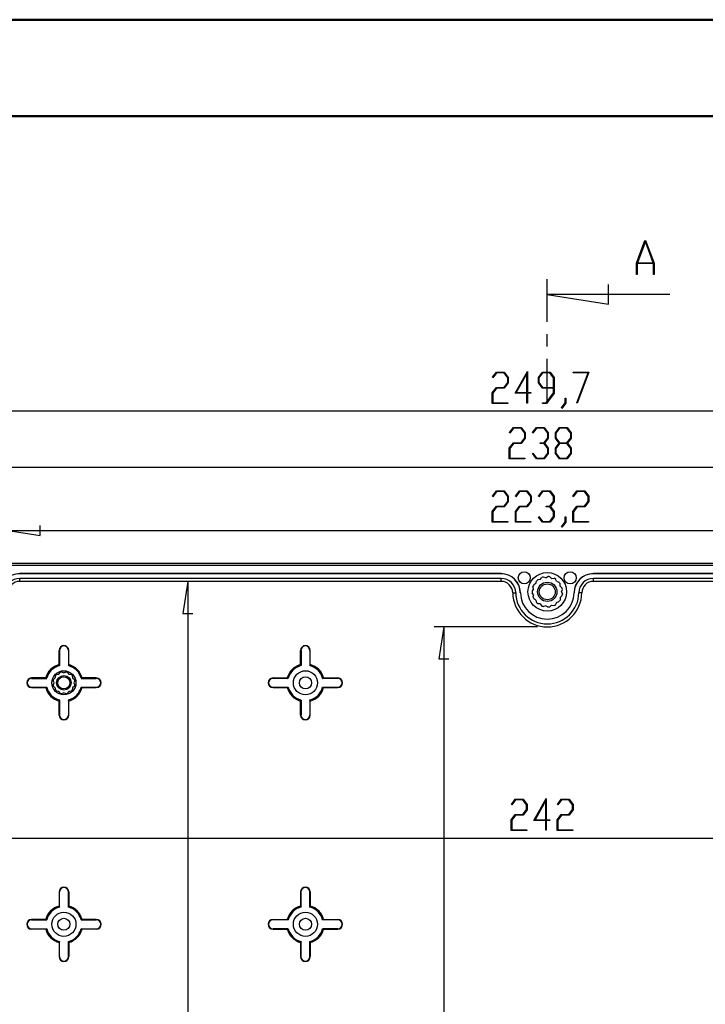
# Model space of a CAD drawing. Units: millimetres. Extents: x 0 to 841, y 0 to 594.
# Drawn here: x 74 to 145, y 492 to 594 of the extents above; entities that cross this region are included whole.
import ezdxf

# ---------------------------------------------------------------- set-up
doc = ezdxf.new("R2010")
doc.units = ezdxf.units.MM
doc.layers.add('LAYER_1', color=179, linetype='Continuous')
doc.layers.add('SLD-0', color=179, linetype='Continuous')

msp = doc.modelspace()

# ---------------------------------------------------------------- linework, layer by layer
at = {"color": 7, "linetype": 'Continuous', "lineweight": 50}
for p, q in [((0.08, 594.04), (841.14, 594.04)), ((25.08, 584.04), (831.14, 584.04))]:
    msp.add_line(p, q, dxfattribs=at)
at = {"layer": 'LAYER_1'}
for p, q in [((125.73, 555.37), (127, 557.62)), ((127, 557.62), (127, 555.44)), ((123.38, 557.02), (123.79, 557.55)), ((123.42, 556.96), (123.38, 557.02)), ((123.81, 557.49), (123.42, 556.96)), ((123.79, 557.55), (124.6, 557.55)), ((124.58, 557.49), (123.81, 557.49)), ((124.96, 556.98), (124.58, 557.49)), ((124.6, 557.55), (125.01, 557)), ((124.96, 556.48), (124.96, 556.98)), ((125.01, 557), (125.01, 556.45)), ((126.95, 557.41), (125.83, 555.44)), ((126.95, 555.44), (126.95, 557.41)), ((128.14, 557), (128.55, 557.55)), ((128.14, 556.45), (128.14, 557)), ((128.57, 557.48), (128.19, 556.98)), ((128.19, 556.98), (128.19, 556.47)), ((128.55, 557.55), (129.36, 557.55)), ((129.34, 557.48), (128.57, 557.48)), ((129.72, 556.98), (129.34, 557.48)), ((129.36, 557.55), (129.78, 557)), ((129.72, 555.97), (129.72, 556.98)), ((129.78, 557), (129.78, 555.39)), ((131.73, 557.49), (131.73, 557.55)), ((131.73, 557.55), (133.36, 557.55)), ((133.28, 557.49), (131.73, 557.49)), ((132.11, 554.36), (133.28, 557.49)), ((133.36, 557.55), (132.15, 554.33)), ((123.37, 555.42), (123.79, 555.97)), ((123.81, 555.9), (123.43, 555.39)), ((123.79, 555.97), (124.58, 555.97)), ((124.6, 555.9), (123.81, 555.9)), ((124.58, 555.97), (124.96, 556.48)), ((125.01, 556.45), (124.6, 555.9)), ((128.55, 555.9), (128.14, 556.45)), ((128.19, 556.47), (128.57, 555.97)), ((129.72, 555.9), (128.55, 555.9)), ((128.57, 555.97), (129.72, 555.97)), ((129.72, 555.42), (129.72, 555.9)), ((123.37, 554.31), (123.37, 555.42)), ((123.43, 555.39), (123.43, 554.38)), ((126.95, 555.37), (125.73, 555.37)), ((125.83, 555.44), (126.95, 555.44)), ((126.95, 554.34), (126.95, 555.37)), ((127, 555.44), (127.37, 555.44)), ((127.37, 555.37), (127, 555.37)), ((127, 555.37), (127, 554.34)), ((127.37, 555.44), (127.37, 555.37)), ((128.95, 554.38), (129.72, 555.42)), ((129.78, 555.39), (128.97, 554.31)), ((130.92, 554.36), (130.92, 554.87)), ((130.92, 554.87), (130.97, 554.87)), ((130.97, 554.87), (130.97, 554.33)), ((66.64, 553.53), (191.48, 553.53)), ((124.99, 554.31), (123.37, 554.31)), ((123.43, 554.38), (124.99, 554.38)), ((124.99, 554.38), (124.99, 554.31)), ((127, 554.34), (126.95, 554.34)), ((128.56, 554.31), (128.56, 554.38)), ((128.56, 554.38), (128.95, 554.38)), ((128.97, 554.31), (128.56, 554.31)), ((130.52, 553.85), (130.92, 554.36)), ((130.56, 553.79), (130.52, 553.85)), ((130.97, 554.33), (130.56, 553.79)), ((132.15, 554.33), (132.11, 554.36)), ((125.14, 551.29), (125.55, 551.82)), ((125.57, 551.76), (125.18, 551.23)), ((125.55, 551.82), (126.36, 551.82)), ((126.34, 551.76), (125.57, 551.76)), ((126.72, 551.25), (126.34, 551.76)), ((126.36, 551.82), (126.77, 551.27)), ((127.52, 551.29), (127.93, 551.82)), ((127.95, 551.76), (127.56, 551.23)), ((127.93, 551.82), (128.74, 551.82)), ((128.72, 551.76), (127.95, 551.76)), ((129.1, 551.25), (128.72, 551.76)), ((128.74, 551.82), (129.15, 551.27)), ((129.9, 551.27), (130.31, 551.82)), ((130.33, 551.75), (129.95, 551.25)), ((130.31, 551.82), (131.12, 551.82)), ((131.1, 551.75), (130.33, 551.75)), ((131.48, 551.25), (131.1, 551.75)), ((131.12, 551.82), (131.54, 551.27)), ((125.18, 551.23), (125.14, 551.29)), ((126.34, 550.24), (126.72, 550.75)), ((126.77, 550.72), (126.36, 550.17)), ((126.72, 550.75), (126.72, 551.25)), ((126.77, 551.27), (126.77, 550.72)), ((127.56, 551.23), (127.52, 551.29)), ((128.72, 550.24), (129.1, 550.75)), ((129.15, 550.72), (128.77, 550.2)), ((129.1, 550.75), (129.1, 551.25)), ((129.15, 551.27), (129.15, 550.72)), ((129.9, 550.72), (129.9, 551.27)), ((130.28, 550.2), (129.9, 550.72)), ((129.95, 551.25), (129.95, 550.74)), ((129.95, 550.74), (130.33, 550.24)), ((131.1, 550.24), (131.48, 550.74)), ((131.54, 550.72), (131.15, 550.2)), ((131.48, 550.74), (131.48, 551.25)), ((131.54, 551.27), (131.54, 550.72)), ((125.13, 549.69), (125.55, 550.24)), ((125.13, 548.58), (125.13, 549.69)), ((125.57, 550.17), (125.19, 549.66)), ((125.19, 549.66), (125.19, 548.65)), ((125.55, 550.24), (126.34, 550.24)), ((126.36, 550.17), (125.57, 550.17)), ((128.33, 550.17), (128.33, 550.24)), ((128.33, 550.24), (128.72, 550.24)), ((128.72, 550.17), (128.33, 550.17)), ((129.1, 549.66), (128.72, 550.17)), ((128.77, 550.2), (129.15, 549.69)), ((129.1, 549.16), (129.1, 549.66)), ((129.15, 549.69), (129.15, 549.13)), ((129.9, 549.69), (130.28, 550.2)), ((129.9, 549.13), (129.9, 549.69)), ((130.33, 550.17), (129.95, 549.66)), ((129.95, 549.66), (129.95, 549.16)), ((130.33, 550.24), (131.1, 550.24)), ((131.1, 550.17), (130.33, 550.17)), ((131.48, 549.66), (131.1, 550.17)), ((131.15, 550.2), (131.54, 549.69)), ((131.48, 549.16), (131.48, 549.66)), ((131.54, 549.69), (131.54, 549.13)), ((126.75, 548.58), (125.13, 548.58)), ((125.19, 548.65), (126.75, 548.65)), ((126.75, 548.65), (126.75, 548.58)), ((127.52, 549.12), (127.56, 549.17)), ((127.93, 548.58), (127.52, 549.12)), ((127.56, 549.17), (127.95, 548.65)), ((128.74, 548.58), (127.93, 548.58)), ((127.95, 548.65), (128.72, 548.65)), ((128.72, 548.65), (129.1, 549.16)), ((129.15, 549.13), (128.74, 548.58)), ((130.31, 548.58), (129.9, 549.13)), ((129.95, 549.16), (130.33, 548.65)), ((131.12, 548.58), (130.31, 548.58)), ((130.33, 548.65), (131.1, 548.65)), ((131.1, 548.65), (131.48, 549.16)), ((131.54, 549.13), (131.12, 548.58)), ((69.61, 547.73), (188.51, 547.73)), ((123.38, 544.71), (123.79, 545.25)), ((123.42, 544.66), (123.38, 544.71)), ((123.81, 545.18), (123.42, 544.66)), ((123.79, 545.25), (124.6, 545.25)), ((124.58, 545.18), (123.81, 545.18)), ((124.96, 544.68), (124.58, 545.18)), ((124.6, 545.25), (125.01, 544.7)), ((124.96, 544.17), (124.96, 544.68)), ((125.01, 544.7), (125.01, 544.15)), ((125.76, 544.71), (126.17, 545.25)), ((125.8, 544.66), (125.76, 544.71)), ((126.19, 545.18), (125.8, 544.66)), ((126.17, 545.25), (126.98, 545.25)), ((126.96, 545.18), (126.19, 545.18)), ((127.34, 544.68), (126.96, 545.18)), ((126.98, 545.25), (127.4, 544.7)), ((127.34, 544.17), (127.34, 544.68)), ((127.4, 544.7), (127.4, 544.15)), ((128.14, 544.71), (128.55, 545.25)), ((128.18, 544.66), (128.14, 544.71)), ((128.57, 545.18), (128.18, 544.66)), ((128.55, 545.25), (129.36, 545.25)), ((129.34, 545.18), (128.57, 545.18)), ((129.72, 544.68), (129.34, 545.18)), ((129.36, 545.25), (129.78, 544.7)), ((129.72, 544.17), (129.72, 544.68)), ((129.78, 544.7), (129.78, 544.15)), ((131.72, 544.71), (132.12, 545.25)), ((131.75, 544.66), (131.72, 544.71)), ((132.14, 545.18), (131.75, 544.66)), ((132.12, 545.25), (132.94, 545.25)), ((132.91, 545.18), (132.14, 545.18)), ((133.3, 544.68), (132.91, 545.18)), ((132.94, 545.25), (133.35, 544.7)), ((133.3, 544.17), (133.3, 544.68)), ((133.35, 544.7), (133.35, 544.15)), ((123.37, 543.12), (123.79, 543.67)), ((123.81, 543.6), (123.43, 543.09)), ((123.79, 543.67), (124.58, 543.67)), ((124.6, 543.6), (123.81, 543.6)), ((124.58, 543.67), (124.96, 544.17)), ((125.01, 544.15), (124.6, 543.6)), ((125.76, 543.12), (126.17, 543.67)), ((126.19, 543.6), (125.81, 543.09)), ((126.17, 543.67), (126.96, 543.67)), ((126.98, 543.6), (126.19, 543.6)), ((126.96, 543.67), (127.34, 544.17)), ((127.4, 544.15), (126.98, 543.6)), ((128.96, 543.6), (128.96, 543.67)), ((128.96, 543.67), (129.34, 543.67)), ((129.34, 543.6), (128.96, 543.6)), ((129.34, 543.67), (129.72, 544.17)), ((129.72, 543.09), (129.34, 543.6)), ((129.78, 544.15), (129.39, 543.63)), ((129.39, 543.63), (129.78, 543.12)), ((131.71, 543.12), (132.12, 543.67)), ((132.14, 543.6), (131.76, 543.09)), ((132.12, 543.67), (132.91, 543.67)), ((132.94, 543.6), (132.14, 543.6)), ((132.91, 543.67), (133.3, 544.17)), ((133.35, 544.15), (132.94, 543.6)), ((123.37, 542.01), (123.37, 543.12)), ((123.43, 543.09), (123.43, 542.08)), ((125.76, 542.01), (125.76, 543.12)), ((125.81, 543.09), (125.81, 542.08)), ((128.14, 542.55), (128.18, 542.6)), ((128.55, 542.01), (128.14, 542.55)), ((128.18, 542.6), (128.57, 542.08)), ((129.34, 542.08), (129.72, 542.59)), ((129.78, 542.56), (129.36, 542.01)), ((129.72, 542.59), (129.72, 543.09)), ((129.78, 543.12), (129.78, 542.56)), ((130.92, 542.06), (130.92, 542.57)), ((130.92, 542.57), (130.97, 542.57)), ((130.97, 542.57), (130.97, 542.03)), ((131.71, 542.01), (131.71, 543.12)), ((131.76, 543.09), (131.76, 542.08)), ((76.56, 540.65), (76.56, 541.67)), ((124.99, 542.01), (123.37, 542.01)), ((123.43, 542.08), (124.99, 542.08)), ((124.99, 542.08), (124.99, 542.01)), ((127.37, 542.01), (125.76, 542.01)), ((125.81, 542.08), (127.37, 542.08)), ((127.37, 542.08), (127.37, 542.01)), ((129.36, 542.01), (128.55, 542.01)), ((128.57, 542.08), (129.34, 542.08)), ((130.52, 541.54), (130.92, 542.06)), ((130.56, 541.49), (130.52, 541.54)), ((130.97, 542.03), (130.56, 541.49)), ((133.32, 542.01), (131.71, 542.01)), ((131.76, 542.08), (133.32, 542.08)), ((133.32, 542.08), (133.32, 542.01)), ((73.26, 541.16), (76.56, 540.65)), ((73.26, 541.16), (184.85, 541.16)), ((91.86, 535.88), (91.35, 532.58)), ((91.86, 535.88), (91.86, 414.84)), ((91.35, 532.58), (92.37, 532.58)), ((128.06, 531.18), (117.36, 531.18)), ((118.36, 531.18), (117.85, 527.88)), ((118.36, 531.18), (118.36, 419.54)), ((117.85, 527.88), (118.87, 527.88)), ((125.34, 512.8), (125.74, 513.34)), ((125.38, 512.75), (125.34, 512.8)), ((125.76, 513.27), (125.38, 512.75)), ((125.74, 513.34), (126.56, 513.34)), ((126.54, 513.27), (125.76, 513.27)), ((126.92, 512.76), (126.54, 513.27)), ((126.56, 513.34), (126.97, 512.79)), ((126.92, 512.26), (126.92, 512.76)), ((126.97, 512.79), (126.97, 512.23)), ((127.68, 511.15), (128.95, 513.41)), ((128.9, 513.19), (127.79, 511.22)), ((128.9, 511.22), (128.9, 513.19)), ((128.95, 513.41), (128.95, 511.22)), ((130.1, 512.8), (130.51, 513.34)), ((130.14, 512.75), (130.1, 512.8)), ((130.52, 513.27), (130.14, 512.75)), ((130.51, 513.34), (131.32, 513.34)), ((131.3, 513.27), (130.52, 513.27)), ((131.68, 512.76), (131.3, 513.27)), ((131.32, 513.34), (131.73, 512.79)), ((131.68, 512.26), (131.68, 512.76)), ((131.73, 512.79), (131.73, 512.23)), ((125.33, 511.2), (125.74, 511.75)), ((125.74, 511.75), (126.54, 511.75)), ((126.54, 511.75), (126.92, 512.26)), ((126.97, 512.23), (126.56, 511.68)), ((130.09, 511.2), (130.51, 511.75)), ((130.51, 511.75), (131.3, 511.75)), ((131.3, 511.75), (131.68, 512.26)), ((131.73, 512.23), (131.32, 511.68)), ((125.33, 510.09), (125.33, 511.2)), ((125.76, 511.68), (125.38, 511.17)), ((125.38, 511.17), (125.38, 510.16)), ((126.56, 511.68), (125.76, 511.68)), ((128.9, 511.15), (127.68, 511.15)), ((127.79, 511.22), (128.9, 511.22)), ((128.9, 510.13), (128.9, 511.15)), ((128.95, 511.22), (129.32, 511.22)), ((129.32, 511.15), (128.95, 511.15)), ((128.95, 511.15), (128.95, 510.13)), ((129.32, 511.22), (129.32, 511.15)), ((130.09, 510.09), (130.09, 511.2)), ((130.52, 511.68), (130.15, 511.17)), ((130.15, 511.17), (130.15, 510.16)), ((131.32, 511.68), (130.52, 511.68)), ((126.94, 510.09), (125.33, 510.09)), ((125.38, 510.16), (126.94, 510.16)), ((126.94, 510.16), (126.94, 510.09)), ((128.95, 510.13), (128.9, 510.13)), ((131.7, 510.09), (130.09, 510.09)), ((130.15, 510.16), (131.7, 510.16)), ((131.7, 510.16), (131.7, 510.09)), ((68.53, 509.31), (189.58, 509.31))]:
    msp.add_line(p, q, dxfattribs=at)
at = {"layer": 'SLD-0'}
for p, q in [((138.3, 568.84), (139.17, 571.17)), ((139.21, 571.08), (138.38, 568.87)), ((139.17, 571.17), (139.24, 571.17)), ((140.03, 568.87), (139.21, 571.08)), ((139.24, 571.17), (140.11, 568.84)), ((138.3, 567.67), (138.3, 568.84)), ((138.38, 568.87), (140.03, 568.87)), ((140.11, 568.84), (140.11, 567.67)), ((140.05, 568.79), (138.36, 568.79)), ((138.36, 568.79), (138.36, 567.67)), ((140.05, 567.67), (140.05, 568.79)), ((129.06, 562.75), (129.06, 567.19)), ((138.36, 567.67), (138.3, 567.67)), ((140.11, 567.67), (140.05, 567.67)), ((135.41, 564.59), (135.41, 566.62)), ((141.76, 565.6), (129.06, 565.6)), ((129.06, 565.6), (135.41, 564.59)), ((129.06, 560.21), (129.06, 561.48)), ((129.06, 554.49), (129.06, 558.94)), ((69.63, 537.78), (188.48, 537.78)), ((188.48, 537.54), (69.63, 537.54)), ((74.46, 536.68), (74.46, 536.69)), ((124.28, 536.69), (74.46, 536.69)), ((124.28, 536.68), (74.46, 536.68)), ((124.28, 536.19), (74.46, 536.19)), ((74.46, 535.88), (74.46, 536.19)), ((124.28, 536.68), (124.28, 536.69)), ((124.28, 535.88), (124.28, 536.19)), ((128.32, 536.08), (128.48, 536.28)), ((128.9, 536.27), (128.66, 536.34)), ((128.9, 536.27), (129.13, 536.39)), ((129.51, 536.2), (129.31, 536.37)), ((129.51, 536.2), (129.76, 536.22)), ((133.83, 536.68), (133.83, 536.69)), ((183.66, 536.69), (133.83, 536.69)), ((183.66, 536.68), (133.83, 536.68)), ((183.66, 536.19), (133.83, 536.19)), ((133.83, 535.88), (133.83, 536.19)), ((124.28, 535.88), (74.46, 535.88)), ((127.63, 535.12), (127.58, 535.37)), ((127.87, 535.67), (127.66, 535.54)), ((127.87, 535.67), (127.93, 535.92)), ((128.32, 536.08), (128.07, 536.05)), ((130.03, 535.9), (129.92, 536.13)), ((130.03, 535.9), (130.27, 535.81)), ((130.39, 535.41), (130.39, 535.66)), ((130.39, 535.41), (130.58, 535.23)), ((183.66, 535.88), (133.83, 535.88)), ((125.48, 534.71), (125.79, 534.71)), ((126.28, 534.72), (126.28, 534.72)), ((127.63, 535.12), (127.48, 534.91)), ((127.63, 534.51), (127.48, 534.72)), ((127.63, 534.51), (127.58, 534.26)), ((130.39, 534.22), (130.58, 534.39)), ((130.39, 534.22), (130.39, 533.96)), ((130.52, 534.81), (130.62, 535.05)), ((130.52, 534.81), (130.62, 534.58)), ((131.84, 534.72), (131.83, 534.72)), ((132.63, 534.71), (132.33, 534.71)), ((127.87, 533.95), (127.66, 534.09)), ((127.87, 533.95), (127.93, 533.7)), ((128.32, 533.55), (128.07, 533.58)), ((128.32, 533.55), (128.48, 533.34)), ((128.9, 533.36), (128.66, 533.28)), ((128.9, 533.36), (129.13, 533.24)), ((129.51, 533.42), (129.31, 533.26)), ((129.51, 533.42), (129.76, 533.4)), ((130.03, 533.72), (129.92, 533.5)), ((129.94, 533.51), (129.92, 533.5)), ((130.03, 533.72), (130.27, 533.81)), ((78.57, 528.74), (78.53, 528.74)), ((78.53, 527.27), (78.53, 528.74)), ((78.57, 528.74), (78.57, 527.17)), ((79.49, 528.74), (79.53, 528.74)), ((79.49, 528.74), (79.49, 527.17)), ((79.53, 527.27), (79.53, 528.74)), ((103.57, 528.74), (103.53, 528.74)), ((103.53, 527.27), (103.53, 528.74)), ((103.57, 528.74), (103.57, 527.17)), ((104.49, 528.74), (104.49, 527.17)), ((104.49, 528.74), (104.53, 528.74)), ((104.53, 527.27), (104.53, 528.74)), ((78.54, 527.26), (78.53, 527.27)), ((78.57, 527.17), (78.54, 527.26)), ((79.49, 527.17), (79.53, 527.26)), ((79.53, 527.26), (79.53, 527.27)), ((103.54, 527.26), (103.53, 527.27)), ((103.57, 527.17), (103.54, 527.26)), ((104.49, 527.17), (104.53, 527.26)), ((104.53, 527.26), (104.53, 527.27)), ((78.14, 525.9), (78.18, 526.16)), ((78.26, 526.24), (78.52, 526.27)), ((78.52, 526.27), (78.68, 526.48)), ((78.79, 526.51), (79.03, 526.41)), ((79.03, 526.41), (79.27, 526.51)), ((79.38, 526.48), (79.54, 526.27)), ((79.54, 526.27), (79.8, 526.24)), ((79.88, 526.16), (79.92, 525.9)), ((75.68, 525.85), (75.68, 525.89)), ((77.15, 525.89), (75.68, 525.89)), ((75.68, 525.85), (77.25, 525.85)), ((77.16, 525.88), (77.15, 525.89)), ((77.25, 525.85), (77.16, 525.88)), ((78.01, 525.39), (77.91, 525.63)), ((77.91, 525.15), (78.01, 525.39)), ((77.94, 525.74), (78.14, 525.9)), ((78.14, 524.87), (77.94, 525.03)), ((79.92, 525.9), (80.12, 525.74)), ((80.12, 525.03), (79.92, 524.87)), ((80.16, 525.63), (80.06, 525.39)), ((80.06, 525.39), (80.16, 525.15)), ((80.92, 525.89), (80.81, 525.85)), ((80.81, 525.85), (82.38, 525.85)), ((82.38, 525.89), (80.92, 525.89)), ((82.38, 525.85), (82.38, 525.89)), ((100.68, 525.85), (100.68, 525.89)), ((100.68, 525.89), (102.15, 525.89)), ((102.25, 525.85), (100.68, 525.85)), ((102.15, 525.89), (102.25, 525.85)), ((105.81, 525.85), (105.9, 525.88)), ((107.38, 525.85), (105.81, 525.85)), ((105.9, 525.88), (105.92, 525.89)), ((105.92, 525.89), (107.38, 525.89)), ((107.38, 525.85), (107.38, 525.89)), ((75.68, 524.92), (77.25, 524.92)), ((75.68, 524.92), (75.68, 524.89)), ((77.15, 524.89), (75.68, 524.89)), ((77.16, 524.89), (77.15, 524.89)), ((77.25, 524.92), (77.16, 524.89)), ((78.18, 524.62), (78.14, 524.87)), ((78.52, 524.5), (78.26, 524.53)), ((78.68, 524.29), (78.52, 524.5)), ((79.03, 524.36), (78.79, 524.26)), ((79.27, 524.26), (79.03, 524.36)), ((79.54, 524.5), (79.38, 524.29)), ((79.8, 524.53), (79.54, 524.5)), ((79.92, 524.87), (79.88, 524.62)), ((80.81, 524.92), (82.38, 524.92)), ((80.92, 524.89), (80.81, 524.92)), ((82.38, 524.89), (80.92, 524.89)), ((82.38, 524.92), (82.38, 524.89)), ((102.25, 524.92), (100.68, 524.92)), ((100.68, 524.92), (100.68, 524.89)), ((100.68, 524.89), (102.15, 524.89)), ((102.15, 524.89), (102.25, 524.92)), ((107.38, 524.92), (105.81, 524.92)), ((105.81, 524.92), (105.9, 524.89)), ((105.9, 524.89), (105.92, 524.89)), ((105.92, 524.89), (107.38, 524.89)), ((107.38, 524.92), (107.38, 524.89)), ((78.53, 523.5), (78.57, 523.6)), ((78.53, 522.04), (78.53, 523.5)), ((78.57, 523.6), (78.57, 522.04)), ((79.49, 523.6), (79.49, 522.04)), ((79.53, 523.5), (79.49, 523.6)), ((79.53, 522.04), (79.53, 523.5)), ((103.53, 523.5), (103.57, 523.6)), ((103.53, 522.04), (103.53, 523.5)), ((103.57, 523.6), (103.57, 522.04)), ((104.49, 523.6), (104.49, 522.04)), ((104.53, 523.5), (104.49, 523.6)), ((104.53, 522.04), (104.53, 523.5)), ((78.57, 522.04), (78.53, 522.04)), ((79.49, 522.04), (79.53, 522.04)), ((103.57, 522.04), (103.53, 522.04)), ((104.49, 522.04), (104.53, 522.04)), ((78.57, 503.74), (78.53, 503.74)), ((78.53, 503.74), (78.53, 502.27)), ((78.57, 502.17), (78.57, 503.74)), ((79.49, 502.17), (79.49, 503.74)), ((79.49, 503.74), (79.53, 503.74)), ((79.53, 503.74), (79.53, 502.27)), ((103.57, 503.74), (103.53, 503.74)), ((103.53, 503.74), (103.53, 502.27)), ((103.57, 502.17), (103.57, 503.74)), ((104.49, 503.74), (104.53, 503.74)), ((104.49, 502.17), (104.49, 503.74)), ((104.53, 503.74), (104.53, 502.27)), ((78.53, 502.27), (78.57, 502.17)), ((79.53, 502.27), (79.49, 502.17)), ((103.53, 502.27), (103.57, 502.17)), ((104.53, 502.27), (104.49, 502.17)), ((75.68, 500.85), (75.68, 500.89)), ((77.15, 500.89), (75.68, 500.89)), ((75.68, 500.85), (77.25, 500.85)), ((77.16, 500.88), (77.15, 500.89)), ((77.25, 500.85), (77.16, 500.88)), ((80.92, 500.89), (80.81, 500.85)), ((80.81, 500.85), (82.38, 500.85)), ((82.38, 500.89), (80.92, 500.89)), ((82.38, 500.85), (82.38, 500.89)), ((100.68, 500.85), (100.68, 500.89)), ((100.68, 500.89), (102.15, 500.89)), ((102.25, 500.85), (100.68, 500.85)), ((102.15, 500.89), (102.25, 500.85)), ((105.81, 500.85), (105.9, 500.88)), ((107.38, 500.85), (105.81, 500.85)), ((105.9, 500.88), (105.92, 500.89)), ((105.92, 500.89), (107.38, 500.89)), ((107.38, 500.85), (107.38, 500.89)), ((75.68, 499.92), (77.25, 499.92)), ((75.68, 499.92), (75.68, 499.89)), ((77.15, 499.89), (75.68, 499.89)), ((77.16, 499.89), (77.15, 499.89)), ((77.25, 499.92), (77.16, 499.89)), ((80.81, 499.92), (82.38, 499.92)), ((80.92, 499.89), (80.81, 499.92)), ((82.38, 499.89), (80.92, 499.89)), ((82.38, 499.92), (82.38, 499.89)), ((102.25, 499.92), (100.68, 499.92)), ((100.68, 499.92), (100.68, 499.89)), ((100.68, 499.89), (102.15, 499.89)), ((102.15, 499.89), (102.25, 499.92)), ((107.38, 499.92), (105.81, 499.92)), ((105.81, 499.92), (105.9, 499.89)), ((105.9, 499.89), (105.92, 499.89)), ((105.92, 499.89), (107.38, 499.89)), ((107.38, 499.92), (107.38, 499.89)), ((78.54, 498.51), (78.53, 498.5)), ((78.53, 498.5), (78.53, 497.04)), ((78.57, 498.6), (78.54, 498.51)), ((78.57, 497.04), (78.57, 498.6)), ((79.49, 497.04), (79.49, 498.6)), ((79.49, 498.6), (79.53, 498.51)), ((79.53, 498.51), (79.53, 498.5)), ((79.53, 498.5), (79.53, 497.04)), ((103.54, 498.51), (103.53, 498.5)), ((103.53, 498.5), (103.53, 497.04)), ((103.57, 498.6), (103.54, 498.51)), ((103.57, 497.04), (103.57, 498.6)), ((104.49, 497.04), (104.49, 498.6)), ((104.49, 498.6), (104.53, 498.51)), ((104.53, 498.51), (104.53, 498.5)), ((104.53, 498.5), (104.53, 497.04)), ((78.57, 497.04), (78.53, 497.04)), ((79.49, 497.04), (79.53, 497.04)), ((103.57, 497.04), (103.53, 497.04)), ((104.49, 497.04), (104.53, 497.04))]:
    msp.add_line(p, q, dxfattribs=at)
for centre, radius in [((126.68, 536.26), 0.625), ((129.06, 534.81), 2), ((131.43, 536.26), 0.625), ((129.06, 534.81), 1), ((129.06, 534.81), 0.825), ((79.03, 525.39), 1.25), ((79.03, 525.39), 0.75), ((79.03, 525.39), 0.625), ((104.03, 525.39), 1.25), ((104.03, 525.39), 0.625), ((79.03, 500.39), 1.25), ((104.03, 500.39), 1.25), ((79.03, 500.39), 0.625), ((104.03, 500.39), 0.625)]:
    msp.add_circle(centre, radius, dxfattribs=at)
for centre, radius, start, end in [((74.46, 534.69), 2, 90, 180), ((74.46, 534.69), 1.99, 90, 180), ((74.46, 534.69), 1.51, 90, 180), ((124.28, 534.69), 2, 0.9048, 90), ((124.28, 534.69), 1.99, 0.9048, 90), ((124.28, 534.69), 1.51, 0.9048, 90), ((129.06, 534.81), 1.58, 104.571, 111.429), ((129.06, 534.81), 1.58, 80.571, 87.429), ((129.06, 534.81), 1.58, 56.571, 63.429), ((133.83, 534.69), 2, 90, 179.0952), ((133.83, 534.69), 1.99, 90, 179.0952), ((133.83, 534.69), 1.51, 90, 179.0952), ((74.46, 534.69), 1.2, 90, 180), ((124.28, 534.69), 1.2, 0.9048, 90), ((129.06, 534.81), 1.58, 152.571, 159.429), ((129.06, 534.81), 1.58, 128.571, 135.429), ((129.06, 534.81), 1.58, 32.571, 39.429), ((129.06, 534.81), 1.58, 8.571, 15.429), ((133.83, 534.69), 1.2, 90, 179.0952), ((129.06, 534.76), 3.58, 180.9048, 359.0952), ((129.06, 534.76), 3.27, 180.9048, 359.0952), ((129.06, 534.76), 2.78, 180.9048, 359.0952), ((129.06, 534.76), 2.78, 180.9048, 359.0952), ((129.06, 534.81), 1.58, 176.571, 183.429), ((129.06, 534.81), 1.58, 200.571, 207.429), ((129.06, 534.81), 1.58, 344.571, 351.429), ((129.06, 534.81), 1.58, 224.571, 231.429), ((129.06, 534.81), 1.58, 248.571, 255.429), ((129.06, 534.81), 1.58, 272.571, 279.429), ((129.06, 534.81), 1.58, 296.571, 303.429), ((129.06, 534.81), 1.58, 320.571, 327.429), ((79.03, 528.74), 0.5, 0, 180), ((79.03, 528.74), 0.464, 0, 180), ((104.03, 528.74), 0.5, 0, 180), ((104.03, 528.74), 0.464, 0, 180), ((79.03, 525.39), 1.95, 104.8572, 165.1428), ((79.03, 525.39), 1.84, 104.5919, 165.4081), ((79.03, 525.39), 1.84, 14.5919, 75.4081), ((79.03, 525.39), 1.95, 14.8572, 75.1428), ((104.03, 525.39), 1.95, 104.8572, 165.1428), ((104.03, 525.39), 1.84, 104.5919, 165.4081), ((104.03, 525.39), 1.84, 14.5919, 75.4081), ((104.03, 525.39), 1.95, 14.8572, 75.1428), ((79.03, 525.39), 1.15, 132.0675, 137.9325), ((79.03, 525.39), 1.15, 102.0675, 107.9325), ((79.03, 525.39), 1.15, 72.0675, 77.9325), ((79.03, 525.39), 1.15, 42.0675, 47.9325), ((75.68, 525.39), 0.5, 90, 270), ((75.68, 525.39), 0.464, 90, 270), ((79.03, 525.39), 1.15, 162.0675, 167.9325), ((79.03, 525.39), 1.15, 192.0675, 197.9325), ((79.03, 525.39), 1.15, 12.0675, 17.9325), ((79.03, 525.39), 1.15, 342.0675, 347.9325), ((82.38, 525.39), 0.5, 270, 90), ((82.38, 525.39), 0.464, 270, 90), ((100.68, 525.39), 0.5, 90, 270), ((100.68, 525.39), 0.464, 90, 270), ((107.38, 525.39), 0.5, 270, 90), ((107.38, 525.39), 0.464, 270, 90), ((79.03, 525.39), 1.95, 194.8572, 255.1428), ((79.03, 525.39), 1.84, 194.5919, 255.4081), ((79.03, 525.39), 1.15, 222.0675, 227.9325), ((79.03, 525.39), 1.15, 252.0675, 257.9325), ((79.03, 525.39), 1.15, 282.0675, 287.9325), ((79.03, 525.39), 1.84, 284.5919, 345.4081), ((79.03, 525.39), 1.95, 284.8572, 345.1428), ((79.03, 525.39), 1.15, 312.0675, 317.9325), ((104.03, 525.39), 1.95, 194.8572, 255.1428), ((104.03, 525.39), 1.84, 194.5919, 255.4081), ((104.03, 525.39), 1.84, 284.5919, 345.4081), ((104.03, 525.39), 1.95, 284.8572, 345.1428), ((79.03, 522.04), 0.5, 180, 0), ((79.03, 522.04), 0.464, 180, 0), ((104.03, 522.04), 0.5, 180, 0), ((104.03, 522.04), 0.464, 180, 0), ((79.03, 503.74), 0.5, 0, 180), ((79.03, 503.74), 0.464, 0, 180), ((104.03, 503.74), 0.5, 0, 180), ((104.03, 503.74), 0.464, 0, 180), ((79.03, 500.39), 1.95, 104.8572, 165.1428), ((79.03, 500.39), 1.84, 104.5919, 165.4081), ((79.03, 500.39), 1.84, 14.5919, 75.4081), ((79.03, 500.39), 1.95, 14.8572, 75.1428), ((104.03, 500.39), 1.95, 104.8572, 165.1428), ((104.03, 500.39), 1.84, 104.5919, 165.4081), ((104.03, 500.39), 1.84, 14.5919, 75.4081), ((104.03, 500.39), 1.95, 14.8572, 75.1428), ((75.68, 500.39), 0.5, 90, 270), ((75.68, 500.39), 0.464, 90, 270), ((82.38, 500.39), 0.5, 270, 90), ((82.38, 500.39), 0.464, 270, 90), ((100.68, 500.39), 0.5, 90, 270), ((100.68, 500.39), 0.464, 90, 270), ((107.38, 500.39), 0.5, 270, 90), ((107.38, 500.39), 0.464, 270, 90), ((79.03, 500.39), 1.95, 194.8572, 255.1428), ((79.03, 500.39), 1.84, 194.5919, 255.4081), ((79.03, 500.39), 1.84, 284.5919, 345.4081), ((79.03, 500.39), 1.95, 284.8572, 345.1428), ((104.03, 500.39), 1.95, 194.8572, 255.1428), ((104.03, 500.39), 1.84, 194.5919, 255.4081), ((104.03, 500.39), 1.84, 284.5919, 345.4081), ((104.03, 500.39), 1.95, 284.8572, 345.1428), ((79.03, 497.04), 0.5, 180, 0), ((79.03, 497.04), 0.464, 180, 0), ((104.03, 497.04), 0.5, 180, 0), ((104.03, 497.04), 0.464, 180, 0)]:
    msp.add_arc(centre, radius, start, end, dxfattribs=at)

doc.saveas('drawing.dxf')
